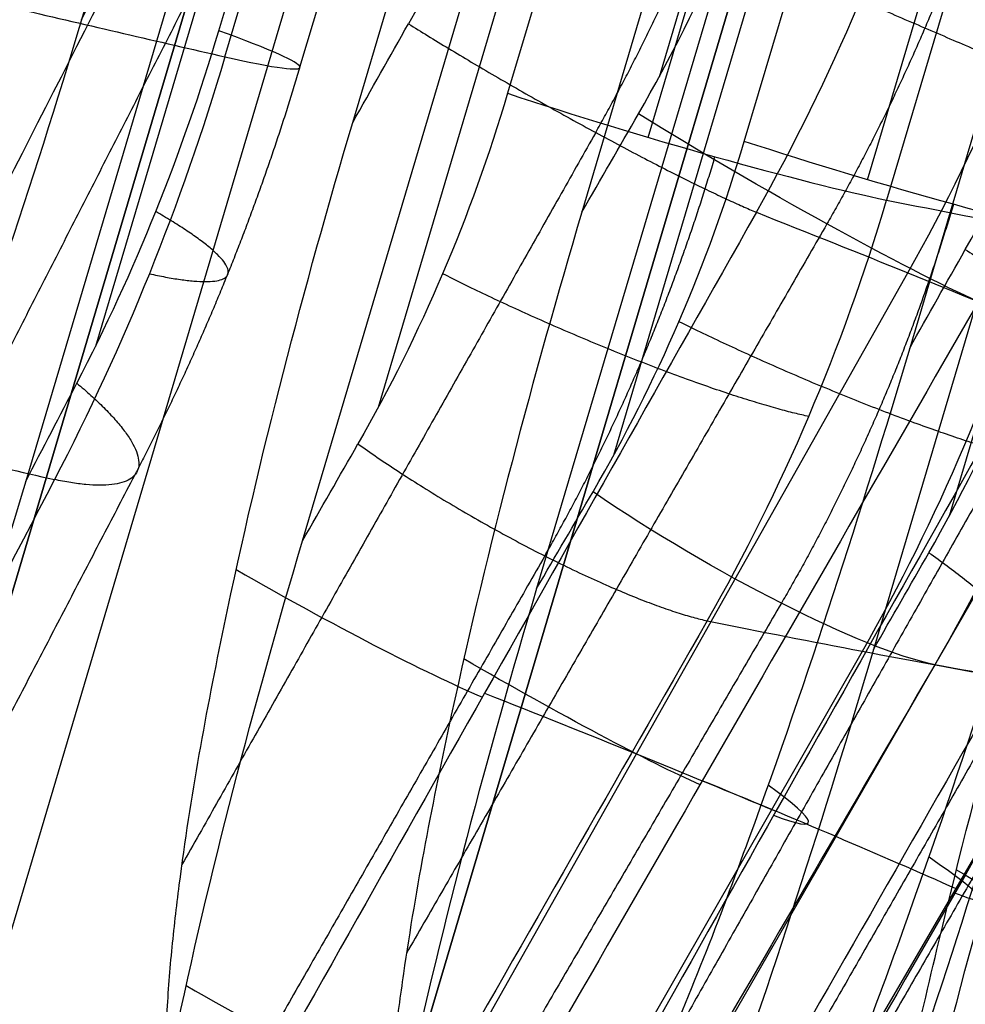
# Model space of a CAD drawing. Units: millimetres. Extents: x -512 to 158, y -70 to 847.
# Drawn here: x 98 to 100, y 778 to 780 of the extents above; entities that cross this region are included whole.
import ezdxf

# ---------------------------------------------------------------- set-up
doc = ezdxf.new("R2010")
doc.units = ezdxf.units.MM
doc.header["$MEASUREMENT"] = 0
doc.layers.add('Predefinito', color=7, linetype='Continuous', true_color=0x000000)

# ---------------------------------------------------------------- blocks, each defined once
blk = doc.blocks.new('P00000444')
at = {"layer": 'Predefinito'}
for p, q in [((8.499999999999973, -16.49999999999999), (8.500000000000016, -2.283482197350172)), ((8.240034498880373, -4.000000000000012, 6.825820936507271), (8.240034498906635, -14.73838991420737, 6.825820936533537)), ((8.287853010283476, -4.000000000000014, 6.873639447910378), (8.287853010283476, -14.48233788607577, 6.873639447910378)), ((8.335671521686606, -13.90504250723775, 6.921457959313507), (8.335671521686589, -4.000000000000007, 6.921457959313486)), ((8.351660637162464, -13.90504250723775, 7.611817430920981), (8.351660637162436, -3.999999999999999, 7.611817430920948)), ((8.482118131093333, -13.90504250723775, 7.275011349906778), (8.482118131093303, -3.999999999999986, 7.275011349906748)), ((8.725914588841288, -14.73838991420696, 6.192609675172459), (8.725914588809054, -4.000000000000014, 6.192609675153845)), ((8.784480065407605, -4.000000000000014, 6.22642246883324), (8.784480065407605, -14.48233788607572, 6.22642246883324)), ((8.843045542006116, -4.000000000000008, 6.26023526251261), (8.843045542006154, -13.90504250723776, 6.26023526251263)), ((9.093045542006154, -13.90504250723775, 6.327222560620408), (9.093045542006124, -3.999999999999988, 6.327222560620388)), ((9.13663331364612, -4.000000000000016, -5.568835757316926), (9.136633313679509, -14.73838991420737, -5.568835757333185)), ((9.197414788941677, -4.000000000000016, -5.598480863599649), (9.197414788941677, -14.48233788607578, -5.598480863599649)), ((9.258196264237249, -13.90504250723775, -5.62812596988241), (9.25819626423723, -4.000000000000009, -5.628125969882399)), ((9.477381837631789, -13.90504250723776, -5.678728946732826), (9.477381837631754, -3.999999999999989, -5.678728946732805)), ((9.514019872654544, -3.999999999999996, 6.097001382871331), (9.51401987265458, -13.90504250723776, 6.097001382871352)), ((9.725914588809054, -4.000000000000018, 4.460558867584961), (9.725914588841208, -14.73838991420739, 4.460558867603526)), ((9.784480065407587, -4.000000000000018, 4.494371661264343), (9.784480065407587, -14.48233788607579, 4.494371661264343)), ((9.275575286112709, -16.49999999999991, 5.355255888325812), (9.697559762624326, -14.68149964254531, 5.598888739433638)), ((9.62654421767159, -16.49999999999991, -4.69517933022869), (10.0644957297888, -14.68149964254531, -4.90878255489995))]:
    blk.add_line(p, q, dxfattribs=at)
at = {"layer": 'Predefinito', "extrusion": (-2.167109019805027e-13, 1, -1.975132722497966e-13)}
blk.add_arc((2.814422337808608e-12, -2.51905677093446e-12, -13.90504250724103), 11.29999999999976, 135.0000000000001, 137.653530867406, dxfattribs=at)
at = {"layer": 'Predefinito', "extrusion": (2.618506381599757e-15, 1, -2.633735778371024e-15)}
blk.add_arc((-7.982118131093372, 7.275011349906743, -13.90504250723775), 0.4999999999999971, 137.6535308674054, 225.0000000000001, dxfattribs=at)
at = {"layer": 'Predefinito', "extrusion": (-1.862579474741952e-15, 1, 3.226130655064097e-15)}
blk.add_arc((-9.093045542006125, 5.82722256062046, -13.90504250723775), 0.4999999999999954, 59.99999999999994, 147.3464691325946, dxfattribs=at)
at = {"layer": 'Predefinito', "extrusion": (-2.893619115121108e-15, 1, 2.602820246610406e-14)}
blk.add_arc((-9.477381837631746, -5.178728946732454, -13.90504250723793), 0.5000000000000098, 208.6535308674073, 295.9999999999994, dxfattribs=at)
at = {"layer": 'Predefinito', "extrusion": (1.133436974354959e-15, 1, 6.898659033184405e-16)}
blk.add_arc((-6.60959707716141e-12, 4.059686208542508e-12, -13.90504250723776), 11.29999999999233, 147.3464691325934, 150.0000000000011, dxfattribs=at)
at = {"layer": 'Predefinito', "extrusion": (-0.5, 2.761013168273541e-30, 0.8660254037844387)}
blk.add_arc((13.90504250723777, 8.300000000000065), 3, 75.00000000000048, 90.00000000000024, dxfattribs=at)
at = {"layer": 'Predefinito', "extrusion": (-0.7071067742323209, -2.638595814411453e-09, 0.7071067881407742)}
blk.add_arc((-19522.69470834544, -72823.86348142495, -0.9999998563434929), 75409.40331086282, 74.98423334750638, 74.98437990148592, dxfattribs=at)
at = {"layer": 'Predefinito', "extrusion": (-0.4999999996001106, -1.230433056011409e-10, 0.8660254040153148)}
blk.add_arc((-19522.69095333441, -72823.8501886513, 1.000000006730261), 75409.38949912738, 74.98423348645234, 74.98438004045875, dxfattribs=at)
at = {"layer": 'Predefinito', "extrusion": (0.4383711623018043, -4.630074908462989e-09, 0.8987940387331044)}
blk.add_arc((19522.69400368295, 72823.86438484155, -0.9999997478917066), 75409.4040010114, 254.9842340425939, 254.9843805965722, dxfattribs=at)
at = {"layer": 'Predefinito', "extrusion": (0.2328616888991814, 0.9658552309456865, -0.1135742343045965)}
blk.add_arc((-12.5495750621209, -6.464543605900946, -11.28221697029857), 0.5000000000342594, 207.8075866395923, 295.2241433977164, dxfattribs=at)
at = {"layer": 'Predefinito', "extrusion": (-0.4999999887894787, -3.46799938257084e-09, 0.8660254102568361)}
blk.add_arc((-19522.69716997142, -72823.87167808958, -0.9999998109888111), 75409.41186538331, 74.98423315452675, 74.98437970848968, dxfattribs=at)
at = {"layer": 'Predefinito', "extrusion": (7.196218563463414e-13, 1, 7.008831041048637e-13)}
blk.add_arc((-1.025248922297401e-11, 1.003421965750004e-11, -14.68149964253399), 11.19777747886768, 135.0000000000002, 137.6746423728279, dxfattribs=at)
at = {"layer": 'Predefinito', "extrusion": (1.269250702403457e-13, 1, 6.53478880718237e-14)}
blk.add_arc((-4.392982512669428e-12, 2.55102072347009e-12, -14.68149964254371), 11.19777747886429, 147.325357627172, 150.0000000000006, dxfattribs=at)
at = {"layer": 'Predefinito', "extrusion": (8.854190176549256e-13, 1, 4.956229542704499e-13)}
blk.add_arc((1.239997433438869e-12, -4.96849303262273e-13, -14.68149964253394), 11.1977774788835, 150.000000000002, 152.6746423728259, dxfattribs=at)
at = {"layer": 'Predefinito', "extrusion": (1.036892483067701e-12, 1, -5.20732406447369e-13)}
blk.add_arc((-1.738318653621363e-11, -8.853055289904227e-12, -14.68149964253234), 11.19777747886481, 205.9999999999993, 208.6746423728277, dxfattribs=at)
at = {"layer": 'Predefinito', "extrusion": (0.2243825819285686, 0.9658520156651621, 0.1295466740700531)}
blk.add_arc((-12.07822575181899, 7.307716832667078, -12.23117404220192), 0.4999999991623828, 85.32089211615344, 148.2103388827318, dxfattribs=at)
at = {"layer": 'Predefinito', "extrusion": (0.2328727164048452, 0.9658520156651523, -0.1135789671981166)}
blk.add_arc((-12.54971838517439, -6.464582822671816, -12.23117404220134), 0.4999999991622042, 207.8681676632537, 270.7574085295731, dxfattribs=at)
at = {"layer": 'Predefinito', "extrusion": (0.2243820016847294, 0.9658520156651621, 0.1295476790818644)}
blk.add_arc((-12.56524841611696, 6.434344944094999, -12.23117404220191), 0.499999999163047, 153.4985334896728, 216.3877743558487, dxfattribs=at)
at = {"layer": 'Predefinito', "extrusion": (0.232872207680525, 0.96585201566516, -0.1135800102374814)}
blk.add_arc((-12.9758713672585, -5.559948280215991, -12.23117404220178), 0.4999999991636929, 139.6905252984425, 202.579972064783, dxfattribs=at)
at = {"layer": 'Predefinito', "extrusion": (0.2502660773332718, 0.9658520156651552, 0.06705799260172962)}
blk.add_arc((-13.53277536915805, 4.018737790178963, -12.23117404220153), 0.4999999991643428, 99.95669770554538, 162.8461444717598, dxfattribs=at)
at = {"layer": 'Predefinito', "extrusion": (-3.84592537276712e-15, 1, -2.22044604925031e-15)}
for start, end in [(147.2630807283145, 150), (150, 152.7369192716855)]:
    blk.add_arc((-1.262177448353619e-28, 5.048709793414476e-29, -15.59074982127266), 10.95414462775938, start, end, dxfattribs=at)
at = {"layer": 'Predefinito', "extrusion": (-3.991447378389368e-15, 1, 1.946758961986278e-15)}
for start, end in [(206, 208.7369192716855), (203.2630807283144, 206)]:
    blk.add_arc((-1.388395193188981e-28, 8.835242138475332e-29, -15.59074982127266), 10.95414462775938, start, end, dxfattribs=at)
at = {"layer": 'Predefinito', "extrusion": (-6.080371016041686e-13, 1, 5.908649169543719e-13)}
blk.add_arc((4.047581569011578e-11, 3.96560148778951e-11, -16.50000000000906), 10.70000000004263, 209.3515220301846, 224.4761894091891, dxfattribs=at)
at = {"layer": 'Predefinito', "extrusion": (-4.599271696069982e-12, 1, -3.560964246796859e-12)}
blk.add_arc((2.947706727363405e-10, -2.258471398137155e-10, -16.5000000000624), 10.70000000027603, 138.3515220302353, 146.6484779697685, dxfattribs=at)
at = {"layer": 'Predefinito'}
for points in [[(8.275371152131456, -14.55209011998407, 6.861157589758358), (8.315570249916295, -14.34015375369331, 6.901356687543197), (8.335671521677844, -14.12447143018999, 6.921457959304744), (8.335671521686606, -13.90504250723775, 6.921457959313507)], [(8.351660637162464, -13.90504250723775, 7.611817430920981), (8.351660625737619, -14.1682516013834, 7.611817419314859), (8.327384430105658, -14.42727816848498, 7.587824922755814), (8.278888260550819, -14.6814996425453, 7.539909126477653)], [(8.843045542006154, -13.90504250723776, 6.26023526251263), (8.843045541995423, -14.12447143019, 6.260235262506433), (8.81842661249702, -14.34015375369331, 6.246021516933372), (8.769192973650465, -14.55209011998407, 6.21759646229213)], [(9.181549264678207, -14.55209011998408, -5.590742730381671), (9.232645804432757, -14.34015375369331, -5.615664177982916), (9.258196264226113, -14.12447143019, -5.628125969876979), (9.258196264237249, -13.90504250723775, -5.62812596988241)], [(9.425726907243643, -14.6814996425453, 6.045319903552697), (9.484561758678595, -14.42727810787384, 6.079762093775372), (9.514019872533632, -14.1682514778699, 6.097001383060091), (9.51401987265458, -13.90504250723776, 6.097001382871352)], [(9.769192973650476, -14.55209011998408, 4.485545654723248), (9.818426612497024, -14.34015375369331, 4.513970709364489), (9.843045541995425, -14.12447143019, 4.528184454937549), (9.843045542006154, -13.90504250723775, 4.528184454943744)], [(9.916149515299926, -13.90504250723776, -5.418484916488979), (9.916149515192455, -14.168251415116, -5.418484916685647), (9.885560622377925, -14.42727798436031, -5.403342522809071), (9.82446650935999, -14.6814996425453, -5.373088336579917)], [(8.278888260550819, -14.6814996425453, 7.539909126477653), (8.164143294587625, -15.28766840074696, 7.424681017764221), (8.049403211209397, -15.89383514320176, 7.309435872532281), (7.934668617102334, -16.50000000000028, 7.194171005376088)], [(9.425726907243643, -14.6814996425453, 6.045319903552697), (9.284726884983927, -15.28766854526888, 5.964307987245224), (9.143711670412772, -15.89383543224467, 5.883305196527723), (9.002678927516115, -16.50000000000029, 5.802312870388836)], [(9.82446650935999, -14.6814996425453, -5.373088336579917), (9.678158850454269, -15.28766854526885, -5.302109425580948), (9.531836672814821, -15.89383543224466, -5.231140677702648), (9.385497739520229, -16.50000000000028, -5.160183591625717)], [(9.948264064102146, -14.6814996425453, 5.140258999031183), (9.807605675441298, -15.28766854526882, 5.058655355972815), (9.666947593617282, -15.89383543224467, 4.977033993192117), (9.526289810220193, -16.50000000000028, 4.895392218149389)], [(10.28259693474392, -14.6814996425453, -4.433781765470885), (10.13658880046355, -15.28766854526886, -4.362188737982051), (9.990579736207795, -15.89383543224466, -4.290578012530139), (9.844569545764681, -16.50000000000028, -4.218946903721967)], [(10.6691969760312, -14.6814996425453, 3.399772985490951), (10.51203402367311, -15.28766840074694, 3.358014984369122), (10.35485875855089, -15.89383514320175, 3.316269729945352), (10.19766915837629, -16.50000000000028, 3.274539090333731)], [(10.78134795560185, -14.6814996425453, -3.025352330963641), (10.62282340944559, -15.28766840074694, -2.98910467562497), (10.46428700287885, -15.89383514320176, -2.952870188929866), (10.30573678004212, -16.50000000000028, -2.916650808429023)]]:
    blk.add_open_spline(points, degree=3, dxfattribs=at)
for points, weights, degree in [([(8.481984087649822, -13.90504250723775, 7.263434412666372), (8.481984000174016, -14.15470895034287, 7.263434412011706), (8.459081630293683, -14.40044753681241, 7.24063009228485), (8.413349108609516, -14.64160142094924, 7.195098181663857)], [0.8616449046192591, 0.8616445218831992, 0.8615752565318057, 0.8614336581096738], 3), ([(9.127466138759095, -14.64160142094924, 6.264442748794917), (9.18328303474058, -14.40044753681249, 6.296832446962302), (9.211237885618802, -14.15470895034282, 6.313052245257563), (9.211237908891526, -13.90504250723775, 6.313052329582782)], [0.8614336581096762, 0.8615752565318063, 0.861644521883202, 0.8616449046192615], 3), ([(9.629175836018685, -13.90504250723775, -5.65513064913713), (9.629175806920022, -14.15470893505113, -5.655130566640547), (9.60015761845046, -14.40044750646862, -5.640900311716877), (9.54221730194845, -14.64160137582734, -5.612483104940675)], [0.8616449046192094, 0.8616445218831502, 0.8615752565317543, 0.8614336581096238], 3), ([(8.333460516832044, -14.29664136337678, 7.593831706525709), (8.65535414225215, -14.29377157788598, 7.241140579879371), (8.320589939891796, -14.23137489272032, 6.906376377518696)], [1.000000000000001, 0.7231844744933857, 1.000000000000002], 2), ([(9.491936459191992, -14.29664136337679, 6.084076464616104), (9.234575192017163, -14.29377157788601, 6.486285011342305), (8.82457445205044, -14.23137489272031, 6.249570973754476)], [0.9999999999999989, 0.7231844744933911, 0.9999999999999998], 2), ([(9.893218299201775, -14.29664136337678, -5.407131943736246), (9.664540601067673, -14.29377157788595, -5.826313345133833), (9.239026265749331, -14.23137489272027, -5.618776136897093)], [0.999999999999998, 0.7231844744933862, 1.000000000000002], 2), ([(8.275371152131456, -14.55209011998407, 6.861157589758358), (8.601792159293986, -14.67591813697363, 7.187578596920546), (8.278888260550819, -14.6814996425453, 7.539909126477654)], [1.000000000000001, 0.7228673822928285, 0.9999998678528697], 2), ([(8.769192973650467, -14.55209011998407, 6.217596462292131), (9.16897564462717, -14.67591817965591, 6.448410913157734), (9.425726907243643, -14.6814996425453, 6.045319903552698)], [0.9999998678528683, 0.7228673822928351, 0.999999999999997], 2), ([(9.769192973650476, -14.55209011998408, 4.485545654723249), (10.168975487149, -14.67591817965591, 4.716360378349061), (9.948264064102146, -14.6814996425453, 5.140258999031182)], [0.9999998678528752, 0.7228673822928253, 1.000000000000001], 2), ([(8.413349107381878, -14.64160137577712, 7.195097944736545), (8.325835370632362, -15.10296056688055, 7.107457026174801), (8.238310012271684, -15.56436240615046, 7.019800129635867), (8.150770616226021, -16.02581744823275, 6.932124341862507)], [0.8614336581096235, 0.8615236002881201, 0.8616166137697061, 0.8617130455803155], 3), ([(9.127465909587134, -14.64160137577712, 6.264442808930418), (9.020160066521623, -15.10296484321608, 6.202593596029445), (8.912835781687024, -15.56437095958175, 6.140737292790369), (8.805489615671032, -16.02583027980815, 6.078872319429194)], [0.861433658109626, 0.8615236011218821, 0.8616166154941709, 0.8617130482620758], 3), ([(9.54221730169901, -14.64160137577713, -5.61248310502512), (9.430859499451806, -15.10296056688049, -5.558270333421254), (9.31948280610632, -15.56436240615062, -5.504051775286208), (9.208083680523686, -16.02581744823293, -5.449826094643594)], [0.8614336581096238, 0.8615236002881201, 0.8616166137697062, 0.8617130455803156], 3), ([(9.988899567882076, -14.64160137577714, 4.772395945413767), (9.881684650547651, -15.10296056688032, 4.710391540512137), (9.774454372192725, -15.56436240615007, 4.648374709966973), (9.66720564506405, -16.02581744823216, 4.586343265110515)], [0.8614336581096236, 0.8615236002881198, 0.8616166137697061, 0.8617130455803153], 3), ([(10.29747262303791, -14.64160137577715, -4.063980218310931), (10.18619263576591, -15.10296484321561, -4.009605283593213), (10.07489645783258, -15.5643709595814, -3.955219024824414), (9.963580856240366, -16.0258302798078, -3.900819474004834)], [0.8614336581096255, 0.8615236011218816, 0.8616166154941709, 0.8617130482620758], 3), ([(10.43781215655003, -14.64160137577714, 3.688625085531543), (10.31815491719752, -15.10296484321535, 3.656656129291573), (10.1984780293493, -15.56437095958018, 3.6246850973912), (10.07877776191134, -16.02583027980607, 3.592711354062487)], [0.861433658109626, 0.8615236011218826, 0.8616166154941712, 0.8617130482620757], 3), ([(10.56018488241353, -14.64160137577708, -3.322103683854057), (10.43948595329504, -15.10296056688063, -3.294330437099194), (10.31876731556494, -15.56436240614975, -3.266555801694379), (10.19802521832047, -16.02581744823142, -3.238779272486327)], [0.8614336581096238, 0.8615236002881197, 0.8616166137697061, 0.8617130455803154], 3)]:
    blk.add_rational_spline(points, weights, degree=degree, dxfattribs=at)
for points, knots in [([(8.240034498906635, -14.73838991420737, 6.825820936533537), (8.240034494169057, -15.03212120874539, 6.825820942298003), (8.230107436751174, -15.32582287324302, 6.837918441555847), (8.19608353822297, -15.6929534993092, 6.878541047409323), (8.188262073328596, -15.76637585546986, 6.887857404695342), (8.169335671853808, -15.91321204535823, 6.910294500835933), (8.158241784369089, -15.98662467414756, 6.92340442233461), (8.137886879145626, -16.09673204335741, 6.947294912272674), (8.130537743375061, -16.13343342274906, 6.955897947358983), (8.114056179362876, -16.20682381091802, 6.975116670610601), (8.104875060796015, -16.2435138156274, 6.985790227618772), (8.088909352024645, -16.29853978028055, 7.004256684701922), (8.083207510377065, -16.31688039294728, 7.010837455257062), (8.07107977213286, -16.35355635134447, 7.024795854094442), (8.064615814986361, -16.37189213633245, 7.03221837567652), (8.049989494552655, -16.40854912317274, 7.0489568493576), (8.041873376011628, -16.42687213989273, 7.058221703836363), (8.027140043331617, -16.45432893187975, 7.074961341156357), (8.02180190718904, -16.46347865553585, 7.08101515843653), (8.009840906461156, -16.48175561508008, 7.094542280187073), (8.003178562453561, -16.49088373936163, 7.102060897146016), (7.995426000389401, -16.50000000000029, 7.110777951274238)], [-0.001843586300566398, -0.001843586300566398, -0.001843586300566398, -0.001843586300566398, -0.0009217757133490325, -0.0009217757133490325, -0.0006913318355702784, -0.0006913318355702784, -0.0004608885773811689, -0.0004608885773811689, -0.0003456649203007735, -0.0003456649203007735, -0.0002304412632203781, -0.0002304412632203781, -0.0001728309474152836, -0.0001728309474152836, -0.0001152206316101891, -0.0001152206316101891, -5.761031580509454e-05, -5.761031580509454e-05, -2.880515790254727e-05, -2.880515790254727e-05, 0, 0, 0, 0]), ([(8.937852590750854, -16.50000000000033, 5.882583706674883), (8.931439136910905, -16.49088382853353, 5.892328150236915), (8.925911507661075, -16.48175563358717, 5.900693599937778), (8.915960026499631, -16.46347845838377, 5.915719568138074), (8.9115009536201, -16.45432873030444, 5.922432428225267), (8.899160861150397, -16.42687206661414, 5.940972683011744), (8.892310314007227, -16.40854920373755, 5.951213415220932), (8.879912485094035, -16.37189275344817, 5.969696649846893), (8.874401344431233, -16.3535572695111, 5.97788312021506), (8.864036860735682, -16.31688187407222, 5.99324088891236), (8.859155945418204, -16.29854152527265, 6.000451812673129), (8.845470941364754, -16.24351608766489, 6.020623547589282), (8.83755219242746, -16.20682386508249, 6.032232761605067), (8.823227692053425, -16.13343172251614, 6.053165612989224), (8.816811750402143, -16.09673122280664, 6.062502790070967), (8.798997902411546, -15.98662473877599, 6.088355607632844), (8.789200483811785, -15.91321203475398, 6.102472457049456), (8.772433227376174, -15.76637623602615, 6.126551273215244), (8.765463596873957, -15.69295426434236, 6.136510431516739), (8.735025889646657, -15.32582367040274, 6.179896469539182), (8.725914588836305, -15.03212153371567, 6.19260967516964), (8.725914588841288, -14.73838991420696, 6.192609675172459)], [-0.001831356804544166, -0.001831356804544166, -0.001831356804544166, -0.001831356804544166, -0.001802742154520923, -0.001802742154520923, -0.001774127497675414, -0.001774127497675414, -0.001716898183984397, -0.001716898183984397, -0.001659668870293379, -0.001659668870293379, -0.001602439556602361, -0.001602439556602361, -0.001487982909793512, -0.001487982909793512, -0.001373526262984663, -0.001373526262984663, -0.001144611494624239, -0.001144611494624239, -0.0009156975979356581, -0.0009156975979356581, 0, 0, 0, 0]), ([(9.136633313679509, -14.73838991420737, -5.568835757333185), (9.136633313674377, -15.0321210686975, -5.568835757330721), (9.144839788878114, -15.32582280321786, -5.555510981939014), (9.172172124663827, -15.6929534993092, -5.510115318390739), (9.17843449364387, -15.76637585546985, -5.499686868796831), (9.193487351228644, -15.91321204535822, -5.474486800651301), (9.202271209056136, -15.98662467414756, -5.459729151011485), (9.218233202144987, -16.0967320433574, -5.43270522729993), (9.223974887055947, -16.13343342274906, -5.422955608658483), (9.236780674511643, -16.20682381091802, -5.401114979469976), (9.243883641102922, -16.2435138156274, -5.388959091063586), (9.256146092961247, -16.29853978028054, -5.367851126495728), (9.260511995700684, -16.31688039294728, -5.360317439978263), (9.269761515729149, -16.35355635134447, -5.344306028039695), (9.27467518916411, -16.37189213633244, -5.335777699832914), (9.285739862806649, -16.40854912317273, -5.316498728185397), (9.291857605081791, -16.42687213989273, -5.305808445769127), (9.302888539187007, -16.45432893187975, -5.286427913211134), (9.306874608746515, -16.46347865553585, -5.279409676209922), (9.315770632703607, -16.48175561508008, -5.263696327775513), (9.320710577658193, -16.49088373936162, -5.254949135511912), (9.326428726937387, -16.50000000000029, -5.244780948846931)], [-0.001843586300566387, -0.001843586300566387, -0.001843586300566387, -0.001843586300566387, -0.0009217756034627143, -0.0009217756034627143, -0.0006913317531555341, -0.0006913317531555341, -0.0004608885224379304, -0.0004608885224379304, -0.0003456648790935294, -0.0003456648790935294, -0.0002304412357491283, -0.0002304412357491283, -0.0001728309268118462, -0.0001728309268118462, -0.0001152206178745642, -0.0001152206178745642, -5.761030893728209e-05, -5.761030893728209e-05, -2.880515446864104e-05, -2.880515446864104e-05, 0, 0, 0, 0]), ([(9.725914588841208, -14.73838991420739, 4.460558867603526), (9.725914588836305, -15.03212106869751, 4.460558867600627), (9.719456852087157, -15.32582280321788, 4.474813463722165), (9.697106189581222, -15.69295349930921, 4.522857929938758), (9.691962485336935, -15.76637585546987, 4.533881184123518), (9.679488133151702, -15.91321204535823, 4.560452267909579), (9.672165358079923, -15.98662467414757, 4.575986789031049), (9.65868734322572, -16.09673204335741, 4.604331467398005), (9.653815252510043, -16.13343342274907, 4.614543457474811), (9.642869455773111, -16.20682381091802, 4.637373061271288), (9.636763696067865, -16.24351381562739, 4.650059173984286), (9.62612147641928, -16.29853978028054, 4.672028631299542), (9.622317149065589, -16.31688039294728, 4.679860912746189), (9.614215352939286, -16.35355635134447, 4.696482580308488), (9.609892739739575, -16.37189213633245, 4.705325180817058), (9.600097034863692, -16.40854912317273, 4.725278875126283), (9.594655387144902, -16.42687213989273, 4.736328643394859), (9.584756617548491, -16.45432893187974, 4.756311158500376), (9.581167217191807, -16.46347865553585, 4.763540308257983), (9.573114854414941, -16.48175561508008, 4.77970223929905), (9.568625485536195, -16.49088373936162, 4.788689007111849), (9.563393225244086, -16.50000000000029, 4.799115545534002)], [-0.00184358630056637, -0.00184358630056637, -0.00184358630056637, -0.00184358630056637, -0.0009217756034626981, -0.0009217756034626981, -0.0006913317531555194, -0.0006913317531555194, -0.0004608885224379171, -0.0004608885224379171, -0.0003456648790935168, -0.0003456648790935168, -0.0002304412357491166, -0.0002304412357491166, -0.0001728309268118374, -0.0001728309268118374, -0.0001152206178745583, -0.0001152206178745583, -5.761030893727915e-05, -5.761030893727915e-05, -2.880515446863957e-05, -2.880515446863957e-05, 0, 0, 0, 0]), ([(9.874866657549099, -16.50000000000033, -4.120316552845611), (9.87935880951163, -16.49088382853354, -4.10955053495429), (9.88320307057544, -16.48175563358717, -4.100290022511968), (9.890095365132998, -16.46347845838377, -4.083637455941177), (9.893167096454288, -16.45432873030444, -4.076186933262544), (9.901637172139786, -16.42687206661414, -4.055588954051224), (9.906296346564325, -16.40854920373755, -4.044183048299255), (9.914686864584896, -16.37189275344817, -4.023569088676084), (9.918391965358051, -16.35355726951111, -4.01442232986462), (9.925328386908033, -16.31688187407223, -3.997241828192202), (9.92857714043056, -16.29854152527265, -3.989163068611069), (9.937647709429012, -16.24351608766489, -3.966537795054386), (9.942844075825825, -16.2068238650825, -3.953481064565245), (9.952188037169082, -16.13343172251614, -3.929900013603655), (9.956341158750964, -16.09673122280665, -3.919359673748863), (9.967812738486323, -15.98662473877599, -3.890134612337541), (9.974037490105477, -15.91321203475398, -3.874118142191155), (9.98462360260009, -15.76637623602615, -3.846752753493484), (9.9889827511064, -15.69295426434237, -3.835405577293585), (10.00793085325778, -15.32582374042798, -3.785910419248397), (10.01337560465635, -15.03212167376375, -3.771247671724047), (10.01337560725772, -14.73838991420695, -3.771247664734876)], [-0.001831356804544149, -0.001831356804544149, -0.001831356804544149, -0.001831356804544149, -0.001802742151109703, -0.001802742151109703, -0.001774127490852991, -0.001774127490852991, -0.001716898170339567, -0.001716898170339567, -0.001659668849826142, -0.001659668849826142, -0.001602439529312718, -0.001602439529312718, -0.00148798286885929, -0.00148798286885929, -0.001373526208405863, -0.001373526208405863, -0.001144611412756096, -0.001144611412756096, -0.0009156974887782768, -0.0009156974887782768, 0, 0, 0, 0]), ([(10.15582734666813, -16.50000000000033, 3.368853054779337), (10.1521544735462, -16.49088382853354, 3.379925388477378), (10.14898033139907, -16.48175563358718, 3.389436448116075), (10.14325694547674, -16.46347845838378, 3.406526051717297), (10.14068722785878, -16.45432873030445, 3.414164269628496), (10.13356618488329, -16.42687206661414, 3.43526663150222), (10.12959956100502, -16.40854920373756, 3.446931471293215), (10.12240799100415, -16.37189275344817, 3.467993699212446), (10.11920345234909, -16.35355726951111, 3.477327610530993), (10.11316701290054, -16.31688187407224, 3.494844601722947), (10.11031873514153, -16.29854152527265, 3.503073093056573), (10.10232086546249, -16.2435160876649, 3.526099432454484), (10.09767662703802, -16.20682386508251, 3.539362595133604), (10.08925804278457, -16.13343172251614, 3.563289630411815), (10.08547735829988, -16.09673122280665, 3.573969218791309), (10.07496170401475, -15.98662473877599, 3.603551686083194), (10.06915183384414, -15.91321203475399, 3.61972327404699), (10.0591879640242, -15.76637623602615, 3.647321309747644), (10.05503343776404, -15.69295426434237, 3.658744991070455), (10.03686200665787, -15.32582374042798, 3.708530534520448), (10.03135158479715, -15.03212167376376, 3.723168728865105), (10.03135158217511, -14.73838991420695, 3.723168735846573)], [-0.001831356804544154, -0.001831356804544154, -0.001831356804544154, -0.001831356804544154, -0.001802742151109708, -0.001802742151109708, -0.001774127490852996, -0.001774127490852996, -0.001716898170339572, -0.001716898170339572, -0.001659668849826148, -0.001659668849826148, -0.001602439529312723, -0.001602439529312723, -0.001487982868859294, -0.001487982868859294, -0.001373526208405864, -0.001373526208405864, -0.001144611412756095, -0.001144611412756095, -0.0009156974887782745, -0.0009156974887782745, 0, 0, 0, 0]), ([(10.15517746884879, -14.73838991420742, -3.37081156058559), (10.15517746884322, -15.03212106869753, -3.370811560584352), (10.16017619034589, -15.32582280321789, -3.355982243073147), (10.17659619775831, -15.69295349930921, -3.305601629687966), (10.18035217189578, -15.76637585546987, -3.294031734076786), (10.18935044381698, -15.91321204535823, -3.26609138586065), (10.19458942309131, -15.98662467414757, -3.249736035745525), (10.20406325119997, -16.09673204335741, -3.219814066273174), (10.20746459010579, -16.13343342274907, -3.209022731651448), (10.21502909349513, -16.20682381091802, -3.184861200984233), (10.21921553159934, -16.2435138156274, -3.171419047386504), (10.22641543872637, -16.29853978028054, -3.148093627108661), (10.22897473293624, -16.31688039294728, -3.139770914064171), (10.23438540436849, -16.35355635134447, -3.122089184293712), (10.23725468424974, -16.37189213633244, -3.112674100566446), (10.24369894602488, -16.40854912317273, -3.091400237711408), (10.24725510066106, -16.42687213989273, -3.079607753965913), (10.25364364140714, -16.45432893187974, -3.058242522944434), (10.25594878844902, -16.46347865553585, -3.050507492352785), (10.26108207359083, -16.48175561508008, -3.033195706052139), (10.26392771795402, -16.49088373936161, -3.023561457933631), (10.26721196712659, -16.50000000000029, -3.012367577524875)], [-0.001843586300566348, -0.001843586300566348, -0.001843586300566348, -0.001843586300566348, -0.0009217756034626891, -0.0009217756034626891, -0.0006913317531555132, -0.0006913317531555132, -0.0004608885224379105, -0.0004608885224379105, -0.0003456648790935105, -0.0003456648790935105, -0.0002304412357491104, -0.0002304412357491104, -0.0001728309268118328, -0.0001728309268118328, -0.0001152206178745552, -0.0001152206178745552, -5.76103089372776e-05, -5.76103089372776e-05, -2.88051544686388e-05, -2.88051544686388e-05, 0, 0, 0, 0])]:
    blk.add_open_spline(points, degree=3, knots=knots, dxfattribs=at)
blk = doc.blocks.new('P00007531')
at = {"layer": 'Predefinito'}
for p, q in [((-498.6455332359383, 424.6298316015275, 33.7371102799037), (-456.5961968564091, 235.2179530921286, 22.65799939474105)), ((-457.4505336035084, 234.9809895730095, 23.46667548142442), (-499.4998699830345, 424.392868082408, 34.54578636658647))]:
    blk.add_line(p, q, dxfattribs=at)
blk = doc.blocks.new('P00007527')
at = {"layer": 'Predefinito'}
for p, q in [((-456.5961968564138, 235.2179530921286, -22.65799939474471), (-498.6455332359417, 424.6298316015266, -33.73711027990957)), ((-499.4998699830426, 424.3928680824068, -34.54578636658918), (-457.4505336035114, 234.980989573009, -23.46667548142668))]:
    blk.add_line(p, q, dxfattribs=at)
blk = doc.blocks.new('A00001523')
at = {"layer": 'Predefinito'}
for name, p in [('P00007531', (-35.01300350607339, 27.58848293006838, -340.0548923494825)), ('P00007527', (-35.01300350607345, 27.58848293006832, 129.9451076505164))]:
    blk.add_blockref(name, p, dxfattribs=at)
blk = doc.blocks.new('14090B_4GI1403')
at = {"layer": 'Predefinito', "extrusion": (4.577969657816125e-17, -1.094563563716084e-16, -1), "rotation": 4.022268456648815}
blk.add_blockref('A00001523', (462.5060919884911, 375.5353564916083, 105.1949201346464), dxfattribs=at)
at = {"layer": 'Predefinito', "extrusion": (0.00690426489256479, 0.05741652624480314, 0.9983264364125961), "rotation": 170.3338066748524}
blk.add_blockref('P00000444', (0.8641577472974546, -788.0549610898067, 254.5091331860817), dxfattribs=at)
at = {"layer": 'Predefinito', "extrusion": (-0.006904264892754662, -0.05741652624474667, 0.9983264364125981), "rotation": 350.3338066750455}
blk.add_blockref('P00000444', (-0.8641577500033719, 788.0387654339042, -254.7887200655771), dxfattribs=at)

msp = doc.modelspace()

# ---------------------------------------------------------------- block references
at = {"layer": 'Predefinito'}
msp.add_blockref('14090B_4GI1403', (0, 0), dxfattribs=at)

doc.saveas('drawing.dxf')
